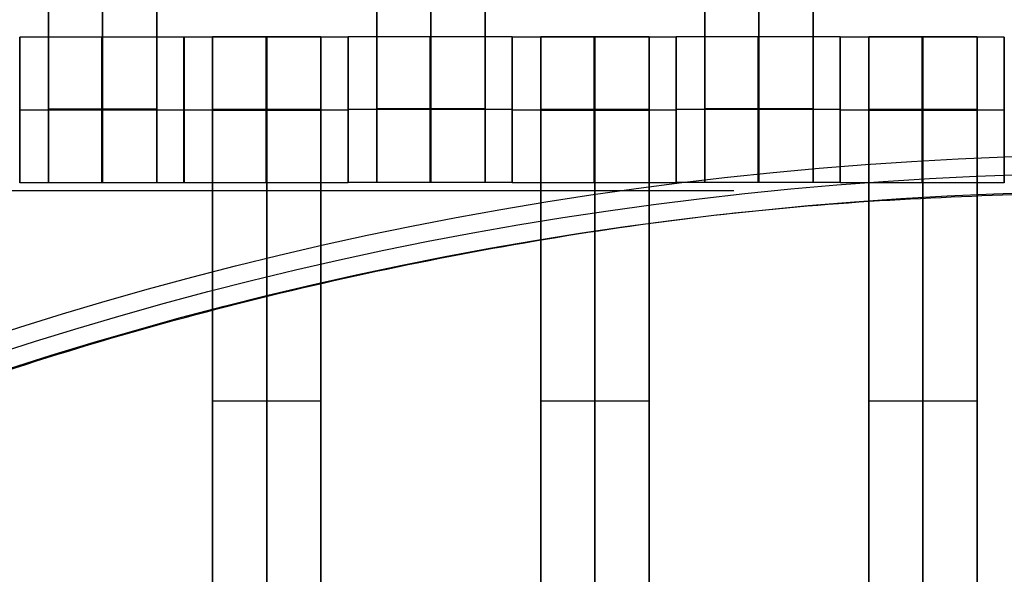
# Model space of a CAD drawing. Units: centimetres. Extents: x 717 to 1257, y 187 to 626.
# Drawn here: x 925 to 939, y 446 to 454 of the extents above; entities that cross this region are included whole.
import ezdxf

# ---------------------------------------------------------------- set-up
doc = ezdxf.new("R2010")
doc.units = ezdxf.units.CM
for name, color, linetype, true_color in [('Gumy', 7, 'Continuous', 0xbf0000), ('Mata', 7, 'Continuous', 0x000000), ('Pudlo', 254, 'Continuous', 0xbebebe), ('WYMIARY', 7, 'Continuous', 0x000000), ('WYMIARY STREFY', 6, 'Continuous', 0xff00ff)]:
    doc.layers.add(name, color=color, linetype=linetype, true_color=true_color)
doc.styles.add('Arial Normalny', font='txt')
doc.dimstyles.new('TRAMPOL', dxfattribs={"dimscale": 1.1, "dimtxt": 7, "dimasz": 10, "dimexe": 5, "dimexo": 5, "dimgap": 1.1, "dimtad": 1, "dimtoh": 1, "dimdec": 0, "dimzin": 1, "dimdsep": 46, "dimtxsty": 'Arial Normalny', "dimcen": 5, "dimazin": 1, "dimtfac": 1, "dimtdec": 4, "dimtix": 1, "dimtofl": 0, "dimtmove": 1, "dimatfit": 3, "dimfxl": 10, "dimtolj": 1, "dimtzin": 1, "dimarcsym": 0})

# ---------------------------------------------------------------- blocks, each defined once
blk = doc.blocks.new('*D5')
at = {"layer": 'Defpoints', "color": 0}
for p in [(940.623, 451.661), (824.205, 401.637), (940.123, 401.637)]:
    blk.add_point(p, dxfattribs=at)
at = {"layer": 'WYMIARY', "color": 0, "lineweight": -2}
for p, q in [((935.123, 451.661), (818.705, 451.661)), ((824.205, 440.661), (824.205, 412.637)), ((934.623, 401.637), (818.705, 401.637))]:
    blk.add_line(p, q, dxfattribs=at)
at = {"layer": 'WYMIARY', "color": 0}
for points in [[(826.038, 440.661), (822.372, 440.661), (824.205, 451.661)], [(822.372, 412.637), (826.038, 412.637), (824.205, 401.637)]]:
    blk.add_solid(points, dxfattribs=at)
at = {"layer": 'WYMIARY', "color": 0, "insert": (819.064, 426.649), "char_height": 7.7, "attachment_point": 5, "rotation": 90, "style": 'Arial Normalny'}
blk.add_mtext('\\A1;50', dxfattribs=at)

msp = doc.modelspace()

# ---------------------------------------------------------------- linework, layer by layer
at = {"layer": 'Gumy'}
for centre, radius, start, end in [((940.654, 401.662, -7.437), 75.014, 90.02371, 179.99916), ((940.654, 401.662, -7.187), 74.764, 90.21538, 179.80756), ((940.654, 401.662, -6.937), 74.514, 90.40834, 179.61468)]:
    msp.add_arc(centre, radius, start, end, dxfattribs=at)
at = {"layer": 'Gumy', "extrusion": (2.98095e-19, 4.61745e-17, -1)}
msp.add_arc((-940.654, 401.662, 6.937), 50.499, 0.5686, 89.3975, dxfattribs=at)
at = {"layer": 'Gumy', "extrusion": (0, 0, -1)}
msp.add_arc((-940.654, 401.662, 7.187), 50.249, 0.2863, 89.6795, dxfattribs=at)
at = {"layer": 'Gumy', "extrusion": (1.13576e-18, -4.10785e-17, -1)}
msp.add_arc((-940.654, 401.662, 7.437), 49.999, 0.0013, 89.9644, dxfattribs=at)
at = {"layer": 'Gumy'}
for points, weights in [([(940.623, 476.676, -11.937), (865.641, 476.645, -11.937), (865.64, 401.663, -11.937)], [0.999828635732, 0.707195538965, 0.999993895363]), ([(940.623, 476.676, -9.437), (865.641, 476.645, -9.437), (865.64, 401.663, -9.437)], [0.999828635732, 0.707195538965, 0.999993895363]), ([(890.655, 401.663, -11.937), (890.656, 451.63, -11.937), (940.623, 451.661, -11.937)], [0.999990841214, 0.707239938503, 0.999742949151]), ([(890.655, 401.663, -9.437), (890.656, 451.63, -9.437), (940.623, 451.661, -9.437)], [0.999990841214, 0.707239938503, 0.999742949151])]:
    msp.add_rational_spline(points, weights, degree=2, dxfattribs=at)
at = {"layer": 'Mata'}
for p, q in [((925.723, 461.773, -17.223), (925.723, 451.773, -17.223)), ((927.209, 461.773, -17.223), (927.209, 451.773, -17.223)), ((930.225, 461.778, -17.223), (930.225, 451.778, -17.223)), ((931.711, 461.778, -17.223), (931.711, 451.778, -17.223)), ((934.725, 461.778, -17.223), (934.725, 451.778, -17.223)), ((936.211, 461.778, -17.223), (936.211, 451.778, -17.223)), ((925.332, 453.772, -17.22), (925.332, 451.773, -17.22)), ((927.581, 453.772, -17.221), (927.581, 451.773, -17.221)), ((927.584, 453.771, -17.22), (927.584, 451.771, -17.22)), ((927.975, 453.778, -17.223), (927.975, 443.778, -17.223)), ((929.461, 453.778, -17.223), (929.461, 443.778, -17.223)), ((929.833, 453.771, -17.221), (929.833, 451.771, -17.221)), ((929.834, 453.777, -17.22), (929.834, 451.778, -17.22)), ((932.083, 453.777, -17.221), (932.083, 451.778, -17.221)), ((932.084, 453.771, -17.22), (932.084, 451.771, -17.22)), ((932.475, 453.778, -17.223), (932.475, 443.778, -17.223)), ((933.961, 453.778, -17.223), (933.961, 443.778, -17.223)), ((934.333, 453.771, -17.221), (934.333, 451.771, -17.221)), ((934.334, 453.777, -17.22), (934.334, 451.778, -17.22)), ((936.583, 453.777, -17.221), (936.583, 451.778, -17.221)), ((936.584, 453.771, -17.22), (936.584, 451.771, -17.22)), ((936.975, 453.778, -17.223), (936.975, 443.778, -17.223)), ((938.461, 453.778, -17.223), (938.461, 443.778, -17.223)), ((938.833, 453.771, -17.221), (938.833, 451.771, -17.221)), ((925.331, 452.772, -18.22), (925.332, 452.772, -16.22)), ((927.58, 452.772, -18.221), (927.581, 452.772, -16.221)), ((927.583, 452.771, -18.22), (927.584, 452.771, -16.22)), ((929.832, 452.771, -18.221), (929.833, 452.771, -16.221)), ((929.833, 452.777, -18.22), (929.834, 452.777, -16.22)), ((932.082, 452.777, -18.221), (932.083, 452.777, -16.221)), ((932.083, 452.771, -18.22), (932.084, 452.771, -16.22)), ((934.332, 452.771, -18.221), (934.333, 452.771, -16.221)), ((934.333, 452.777, -18.22), (934.334, 452.777, -16.22)), ((936.582, 452.777, -18.221), (936.583, 452.777, -16.221)), ((936.583, 452.771, -18.22), (936.584, 452.771, -16.22)), ((938.832, 452.771, -18.221), (938.833, 452.771, -16.221)), ((927.975, 448.778, -18.223), (927.975, 448.778, -16.223)), ((929.461, 448.778, -18.223), (929.461, 448.778, -16.223)), ((932.475, 448.778, -18.223), (932.475, 448.778, -16.223)), ((933.961, 448.778, -18.223), (933.961, 448.778, -16.223)), ((936.975, 448.778, -18.223), (936.975, 448.778, -16.223)), ((938.461, 448.778, -18.223), (938.461, 448.778, -16.223))]:
    msp.add_line(p, q, dxfattribs=at)
for points in [[(925.723, 460.762, -18.223), (925.723, 456.773, -18.223), (925.723, 452.783, -18.223)], [(925.723, 452.783, -16.223), (925.723, 456.773, -16.223), (925.723, 460.762, -16.223)], [(926.466, 460.762, -18.223), (926.466, 456.773, -18.223), (926.466, 452.783, -18.223)], [(926.466, 452.783, -16.223), (926.466, 456.773, -16.223), (926.466, 460.762, -16.223)], [(927.209, 460.762, -18.223), (927.209, 456.773, -18.223), (927.209, 452.783, -18.223)], [(927.209, 452.783, -16.223), (927.209, 456.773, -16.223), (927.209, 460.762, -16.223)], [(930.225, 460.767, -18.223), (930.225, 456.778, -18.223), (930.225, 452.788, -18.223)], [(930.225, 452.788, -16.223), (930.225, 456.778, -16.223), (930.225, 460.767, -16.223)], [(930.968, 460.767, -18.223), (930.968, 456.778, -18.223), (930.968, 452.788, -18.223)], [(930.968, 452.788, -16.223), (930.968, 456.778, -16.223), (930.968, 460.767, -16.223)], [(931.711, 460.767, -18.223), (931.711, 456.778, -18.223), (931.711, 452.788, -18.223)], [(931.711, 452.788, -16.223), (931.711, 456.778, -16.223), (931.711, 460.767, -16.223)], [(934.725, 460.767, -18.223), (934.725, 456.778, -18.223), (934.725, 452.788, -18.223)], [(934.725, 452.788, -16.223), (934.725, 456.778, -16.223), (934.725, 460.767, -16.223)], [(935.468, 460.767, -18.223), (935.468, 456.778, -18.223), (935.468, 452.788, -18.223)], [(935.468, 452.788, -16.223), (935.468, 456.778, -16.223), (935.468, 460.767, -16.223)], [(936.211, 460.767, -18.223), (936.211, 456.778, -18.223), (936.211, 452.788, -18.223)], [(936.211, 452.788, -16.223), (936.211, 456.778, -16.223), (936.211, 460.767, -16.223)], [(927.581, 453.772, -17.221), (926.456, 453.772, -17.221), (925.332, 453.772, -17.22)], [(929.833, 453.771, -17.221), (928.708, 453.771, -17.221), (927.584, 453.771, -17.22)], [(929.461, 453.778, -17.223), (928.718, 453.778, -17.223), (927.975, 453.778, -17.223)], [(932.083, 453.777, -17.221), (930.958, 453.777, -17.221), (929.834, 453.777, -17.22)], [(934.333, 453.771, -17.221), (933.208, 453.771, -17.221), (932.084, 453.771, -17.22)], [(933.961, 453.778, -17.223), (933.218, 453.778, -17.223), (932.475, 453.778, -17.223)], [(936.583, 453.777, -17.221), (935.458, 453.777, -17.221), (934.334, 453.777, -17.22)], [(938.833, 453.771, -17.221), (937.708, 453.771, -17.221), (936.584, 453.771, -17.22)], [(938.461, 453.778, -17.223), (937.718, 453.778, -17.223), (936.975, 453.778, -17.223)], [(927.58, 452.772, -18.221), (926.456, 452.772, -18.221), (925.331, 452.772, -18.22)], [(927.581, 452.772, -16.221), (926.457, 452.772, -16.221), (925.332, 452.772, -16.22)], [(927.209, 452.783, -18.223), (926.466, 452.783, -18.223), (925.723, 452.783, -18.223)], [(927.209, 452.783, -16.223), (926.466, 452.783, -16.223), (925.723, 452.783, -16.223)], [(927.209, 452.772, -18.223), (926.466, 452.772, -18.223), (925.723, 452.772, -18.223)], [(927.209, 452.772, -16.223), (926.466, 452.772, -16.223), (925.723, 452.772, -16.223)], [(929.832, 452.771, -18.221), (928.708, 452.771, -18.221), (927.583, 452.771, -18.22)], [(929.833, 452.771, -16.221), (928.709, 452.771, -16.221), (927.584, 452.771, -16.22)], [(929.461, 452.778, -18.223), (928.718, 452.778, -18.223), (927.975, 452.778, -18.223)], [(929.461, 452.778, -16.223), (928.718, 452.778, -16.223), (927.975, 452.778, -16.223)], [(929.461, 452.772, -18.223), (928.718, 452.772, -18.223), (927.975, 452.772, -18.223)], [(929.461, 452.767, -18.223), (928.718, 452.767, -18.223), (927.975, 452.767, -18.223)], [(927.975, 452.767, -18.223), (927.975, 448.778, -18.223), (927.975, 444.788, -18.223)], [(929.461, 452.767, -16.223), (928.718, 452.767, -16.223), (927.975, 452.767, -16.223)], [(927.975, 444.788, -16.223), (927.975, 448.778, -16.223), (927.975, 452.767, -16.223)], [(928.718, 452.767, -18.223), (928.718, 448.778, -18.223), (928.718, 444.788, -18.223)], [(928.718, 444.788, -16.223), (928.718, 448.778, -16.223), (928.718, 452.767, -16.223)], [(929.461, 452.767, -18.223), (929.461, 448.778, -18.223), (929.461, 444.788, -18.223)], [(929.461, 444.788, -16.223), (929.461, 448.778, -16.223), (929.461, 452.767, -16.223)], [(932.082, 452.777, -18.221), (930.958, 452.777, -18.221), (929.833, 452.777, -18.22)], [(932.083, 452.777, -16.221), (930.959, 452.777, -16.221), (929.834, 452.777, -16.22)], [(931.711, 452.788, -18.223), (930.968, 452.788, -18.223), (930.225, 452.788, -18.223)], [(931.711, 452.788, -16.223), (930.968, 452.788, -16.223), (930.225, 452.788, -16.223)], [(931.711, 452.777, -18.223), (930.968, 452.777, -18.223), (930.225, 452.777, -18.223)], [(931.711, 452.777, -16.223), (930.968, 452.777, -16.223), (930.225, 452.777, -16.223)], [(934.332, 452.771, -18.221), (933.208, 452.771, -18.221), (932.083, 452.771, -18.22)], [(934.333, 452.771, -16.221), (933.209, 452.771, -16.221), (932.084, 452.771, -16.22)], [(933.961, 452.778, -18.223), (933.218, 452.778, -18.223), (932.475, 452.778, -18.223)], [(933.961, 452.778, -16.223), (933.218, 452.778, -16.223), (932.475, 452.778, -16.223)], [(933.961, 452.772, -18.223), (933.218, 452.772, -18.223), (932.475, 452.772, -18.223)], [(933.961, 452.767, -18.223), (933.218, 452.767, -18.223), (932.475, 452.767, -18.223)], [(932.475, 452.767, -18.223), (932.475, 448.778, -18.223), (932.475, 444.788, -18.223)], [(933.961, 452.767, -16.223), (933.218, 452.767, -16.223), (932.475, 452.767, -16.223)], [(932.475, 444.788, -16.223), (932.475, 448.778, -16.223), (932.475, 452.767, -16.223)], [(933.218, 452.767, -18.223), (933.218, 448.778, -18.223), (933.218, 444.788, -18.223)], [(933.218, 444.788, -16.223), (933.218, 448.778, -16.223), (933.218, 452.767, -16.223)], [(933.961, 452.767, -18.223), (933.961, 448.778, -18.223), (933.961, 444.788, -18.223)], [(933.961, 444.788, -16.223), (933.961, 448.778, -16.223), (933.961, 452.767, -16.223)], [(936.582, 452.777, -18.221), (935.458, 452.777, -18.221), (934.333, 452.777, -18.22)], [(936.583, 452.777, -16.221), (935.459, 452.777, -16.221), (934.334, 452.777, -16.22)], [(936.211, 452.788, -18.223), (935.468, 452.788, -18.223), (934.725, 452.788, -18.223)], [(936.211, 452.788, -16.223), (935.468, 452.788, -16.223), (934.725, 452.788, -16.223)], [(936.211, 452.777, -18.223), (935.468, 452.777, -18.223), (934.725, 452.777, -18.223)], [(936.211, 452.777, -16.223), (935.468, 452.777, -16.223), (934.725, 452.777, -16.223)], [(938.832, 452.771, -18.221), (937.708, 452.771, -18.221), (936.583, 452.771, -18.22)], [(938.833, 452.771, -16.221), (937.709, 452.771, -16.221), (936.584, 452.771, -16.22)], [(938.461, 452.778, -18.223), (937.718, 452.778, -18.223), (936.975, 452.778, -18.223)], [(938.461, 452.778, -16.223), (937.718, 452.778, -16.223), (936.975, 452.778, -16.223)], [(938.461, 452.772, -18.223), (937.718, 452.772, -18.223), (936.975, 452.772, -18.223)], [(938.461, 452.767, -18.223), (937.718, 452.767, -18.223), (936.975, 452.767, -18.223)], [(936.975, 452.767, -18.223), (936.975, 448.778, -18.223), (936.975, 444.788, -18.223)], [(938.461, 452.767, -16.223), (937.718, 452.767, -16.223), (936.975, 452.767, -16.223)], [(936.975, 444.788, -16.223), (936.975, 448.778, -16.223), (936.975, 452.767, -16.223)], [(937.718, 452.767, -18.223), (937.718, 448.778, -18.223), (937.718, 444.788, -18.223)], [(937.718, 444.788, -16.223), (937.718, 448.778, -16.223), (937.718, 452.767, -16.223)], [(938.461, 452.767, -18.223), (938.461, 448.778, -18.223), (938.461, 444.788, -18.223)], [(938.461, 444.788, -16.223), (938.461, 448.778, -16.223), (938.461, 452.767, -16.223)], [(927.581, 451.773, -17.221), (926.456, 451.773, -17.221), (925.332, 451.773, -17.22)], [(927.209, 451.773, -17.223), (926.466, 451.773, -17.223), (925.723, 451.773, -17.223)], [(929.833, 451.771, -17.221), (928.708, 451.771, -17.221), (927.584, 451.771, -17.22)], [(932.083, 451.778, -17.221), (930.958, 451.778, -17.221), (929.834, 451.778, -17.22)], [(931.711, 451.778, -17.223), (930.968, 451.778, -17.223), (930.225, 451.778, -17.223)], [(934.333, 451.771, -17.221), (933.208, 451.771, -17.221), (932.084, 451.771, -17.22)], [(936.583, 451.778, -17.221), (935.458, 451.778, -17.221), (934.334, 451.778, -17.22)], [(936.211, 451.778, -17.223), (935.468, 451.778, -17.223), (934.725, 451.778, -17.223)], [(938.833, 451.771, -17.221), (937.708, 451.771, -17.221), (936.584, 451.771, -17.22)], [(929.461, 448.778, -18.223), (928.718, 448.778, -18.223), (927.975, 448.778, -18.223)], [(929.461, 448.778, -16.223), (928.718, 448.778, -16.223), (927.975, 448.778, -16.223)], [(933.961, 448.778, -18.223), (933.218, 448.778, -18.223), (932.475, 448.778, -18.223)], [(933.961, 448.778, -16.223), (933.218, 448.778, -16.223), (932.475, 448.778, -16.223)], [(938.461, 448.778, -18.223), (937.718, 448.778, -18.223), (936.975, 448.778, -18.223)], [(938.461, 448.778, -16.223), (937.718, 448.778, -16.223), (936.975, 448.778, -16.223)]]:
    msp.add_open_spline(points, degree=2, dxfattribs=at)
for points, weights, knots in [([(925.331, 452.772, -18.22), (925.331, 451.773, -18.22), (925.332, 451.773, -17.22), (925.332, 451.773, -16.22), (925.332, 452.772, -16.22), (925.332, 453.772, -16.22), (925.332, 453.772, -17.22), (925.331, 453.772, -18.22), (925.331, 452.772, -18.22)], [1, 0.707106781187, 1, 0.707106781187, 1, 0.707106781187, 1, 0.707106781187, 1], [-62.831863, -62.831863, -62.831863, -47.123897, -47.123897, -31.415931, -31.415931, -15.707966, -15.707966, 0, 0, 0]), ([(926.456, 452.772, -18.221), (926.456, 451.773, -18.221), (926.456, 451.773, -17.221), (926.457, 451.773, -16.221), (926.457, 452.772, -16.221), (926.457, 453.772, -16.221), (926.456, 453.772, -17.221), (926.456, 453.772, -18.221), (926.456, 452.772, -18.221)], [1, 0.707106781187, 1, 0.707106781187, 1, 0.707106781187, 1, 0.707106781187, 1], [-62.831863, -62.831863, -62.831863, -47.123897, -47.123897, -31.415931, -31.415931, -15.707966, -15.707966, 0, 0, 0]), ([(927.58, 452.772, -18.221), (927.58, 451.773, -18.221), (927.581, 451.773, -17.221), (927.581, 451.773, -16.221), (927.581, 452.772, -16.221), (927.581, 453.772, -16.221), (927.581, 453.772, -17.221), (927.58, 453.772, -18.221), (927.58, 452.772, -18.221)], [1, 0.707106781187, 1, 0.707106781187, 1, 0.707106781187, 1, 0.707106781187, 1], [-62.831863, -62.831863, -62.831863, -47.123897, -47.123897, -31.415931, -31.415931, -15.707966, -15.707966, 0, 0, 0]), ([(927.583, 452.771, -18.22), (927.583, 451.771, -18.22), (927.584, 451.771, -17.22), (927.584, 451.771, -16.22), (927.584, 452.771, -16.22), (927.584, 453.771, -16.22), (927.584, 453.771, -17.22), (927.583, 453.771, -18.22), (927.583, 452.771, -18.22)], [1, 0.707106781187, 1, 0.707106781187, 1, 0.707106781187, 1, 0.707106781187, 1], [-62.831863, -62.831863, -62.831863, -47.123897, -47.123897, -31.415931, -31.415931, -15.707966, -15.707966, 0, 0, 0]), ([(927.975, 452.767, -16.223), (927.975, 452.772, -16.223), (927.975, 452.778, -16.223), (927.975, 453.778, -16.223), (927.975, 453.778, -17.223), (927.975, 453.778, -18.223), (927.975, 452.778, -18.223)], [0.99545943481, 0.997711841715, 1, 0.707106781187, 1, 0.707106781187, 1], [-31.53865, -31.53865, -31.53865, -31.415935, -31.415935, -15.707968, -15.707968, 0, 0, 0]), ([(928.708, 452.771, -18.221), (928.708, 451.771, -18.221), (928.708, 451.771, -17.221), (928.709, 451.771, -16.221), (928.709, 452.771, -16.221), (928.709, 453.771, -16.221), (928.708, 453.771, -17.221), (928.708, 453.771, -18.221), (928.708, 452.771, -18.221)], [1, 0.707106781187, 1, 0.707106781187, 1, 0.707106781187, 1, 0.707106781187, 1], [-62.831863, -62.831863, -62.831863, -47.123897, -47.123897, -31.415931, -31.415931, -15.707966, -15.707966, 0, 0, 0]), ([(928.718, 452.767, -16.223), (928.718, 452.772, -16.223), (928.718, 452.778, -16.223), (928.718, 453.778, -16.223), (928.718, 453.778, -17.223), (928.718, 453.778, -18.223), (928.718, 452.778, -18.223)], [0.99545943481, 0.997711841715, 1, 0.707106781187, 1, 0.707106781187, 1], [-31.53865, -31.53865, -31.53865, -31.415935, -31.415935, -15.707968, -15.707968, 0, 0, 0]), ([(929.461, 452.767, -16.223), (929.461, 452.772, -16.223), (929.461, 452.778, -16.223), (929.461, 453.778, -16.223), (929.461, 453.778, -17.223), (929.461, 453.778, -18.223), (929.461, 452.778, -18.223)], [0.99545943481, 0.997711841715, 1, 0.707106781187, 1, 0.707106781187, 1], [-31.53865, -31.53865, -31.53865, -31.415935, -31.415935, -15.707968, -15.707968, 0, 0, 0]), ([(929.832, 452.771, -18.221), (929.832, 451.771, -18.221), (929.833, 451.771, -17.221), (929.833, 451.771, -16.221), (929.833, 452.771, -16.221), (929.833, 453.771, -16.221), (929.833, 453.771, -17.221), (929.832, 453.771, -18.221), (929.832, 452.771, -18.221)], [1, 0.707106781187, 1, 0.707106781187, 1, 0.707106781187, 1, 0.707106781187, 1], [-62.831863, -62.831863, -62.831863, -47.123897, -47.123897, -31.415931, -31.415931, -15.707966, -15.707966, 0, 0, 0]), ([(929.833, 452.777, -18.22), (929.833, 451.778, -18.22), (929.834, 451.778, -17.22), (929.834, 451.778, -16.22), (929.834, 452.777, -16.22), (929.834, 453.777, -16.22), (929.834, 453.777, -17.22), (929.833, 453.777, -18.22), (929.833, 452.777, -18.22)], [1, 0.707106781187, 1, 0.707106781187, 1, 0.707106781187, 1, 0.707106781187, 1], [-62.831863, -62.831863, -62.831863, -47.123897, -47.123897, -31.415931, -31.415931, -15.707966, -15.707966, 0, 0, 0]), ([(930.958, 452.777, -18.221), (930.958, 451.778, -18.221), (930.958, 451.778, -17.221), (930.959, 451.778, -16.221), (930.959, 452.777, -16.221), (930.959, 453.777, -16.221), (930.958, 453.777, -17.221), (930.958, 453.777, -18.221), (930.958, 452.777, -18.221)], [1, 0.707106781187, 1, 0.707106781187, 1, 0.707106781187, 1, 0.707106781187, 1], [-62.831863, -62.831863, -62.831863, -47.123897, -47.123897, -31.415931, -31.415931, -15.707966, -15.707966, 0, 0, 0]), ([(932.082, 452.777, -18.221), (932.082, 451.778, -18.221), (932.083, 451.778, -17.221), (932.083, 451.778, -16.221), (932.083, 452.777, -16.221), (932.083, 453.777, -16.221), (932.083, 453.777, -17.221), (932.082, 453.777, -18.221), (932.082, 452.777, -18.221)], [1, 0.707106781187, 1, 0.707106781187, 1, 0.707106781187, 1, 0.707106781187, 1], [-62.831863, -62.831863, -62.831863, -47.123897, -47.123897, -31.415931, -31.415931, -15.707966, -15.707966, 0, 0, 0]), ([(932.083, 452.771, -18.22), (932.083, 451.771, -18.22), (932.084, 451.771, -17.22), (932.084, 451.771, -16.22), (932.084, 452.771, -16.22), (932.084, 453.771, -16.22), (932.084, 453.771, -17.22), (932.083, 453.771, -18.22), (932.083, 452.771, -18.22)], [1, 0.707106781187, 1, 0.707106781187, 1, 0.707106781187, 1, 0.707106781187, 1], [-62.831863, -62.831863, -62.831863, -47.123897, -47.123897, -31.415931, -31.415931, -15.707966, -15.707966, 0, 0, 0]), ([(932.475, 452.767, -16.223), (932.475, 452.772, -16.223), (932.475, 452.778, -16.223), (932.475, 453.778, -16.223), (932.475, 453.778, -17.223), (932.475, 453.778, -18.223), (932.475, 452.778, -18.223)], [0.99545943481, 0.997711841715, 1, 0.707106781187, 1, 0.707106781187, 1], [-31.53865, -31.53865, -31.53865, -31.415935, -31.415935, -15.707968, -15.707968, 0, 0, 0]), ([(933.208, 452.771, -18.221), (933.208, 451.771, -18.221), (933.208, 451.771, -17.221), (933.209, 451.771, -16.221), (933.209, 452.771, -16.221), (933.209, 453.771, -16.221), (933.208, 453.771, -17.221), (933.208, 453.771, -18.221), (933.208, 452.771, -18.221)], [1, 0.707106781187, 1, 0.707106781187, 1, 0.707106781187, 1, 0.707106781187, 1], [-62.831863, -62.831863, -62.831863, -47.123897, -47.123897, -31.415931, -31.415931, -15.707966, -15.707966, 0, 0, 0]), ([(933.218, 452.767, -16.223), (933.218, 452.772, -16.223), (933.218, 452.778, -16.223), (933.218, 453.778, -16.223), (933.218, 453.778, -17.223), (933.218, 453.778, -18.223), (933.218, 452.778, -18.223)], [0.99545943481, 0.997711841715, 1, 0.707106781187, 1, 0.707106781187, 1], [-31.53865, -31.53865, -31.53865, -31.415935, -31.415935, -15.707968, -15.707968, 0, 0, 0]), ([(933.961, 452.767, -16.223), (933.961, 452.772, -16.223), (933.961, 452.778, -16.223), (933.961, 453.778, -16.223), (933.961, 453.778, -17.223), (933.961, 453.778, -18.223), (933.961, 452.778, -18.223)], [0.99545943481, 0.997711841715, 1, 0.707106781187, 1, 0.707106781187, 1], [-31.53865, -31.53865, -31.53865, -31.415935, -31.415935, -15.707968, -15.707968, 0, 0, 0]), ([(934.332, 452.771, -18.221), (934.332, 451.771, -18.221), (934.333, 451.771, -17.221), (934.333, 451.771, -16.221), (934.333, 452.771, -16.221), (934.333, 453.771, -16.221), (934.333, 453.771, -17.221), (934.332, 453.771, -18.221), (934.332, 452.771, -18.221)], [1, 0.707106781187, 1, 0.707106781187, 1, 0.707106781187, 1, 0.707106781187, 1], [-62.831863, -62.831863, -62.831863, -47.123897, -47.123897, -31.415931, -31.415931, -15.707966, -15.707966, 0, 0, 0]), ([(934.333, 452.777, -18.22), (934.333, 451.778, -18.22), (934.334, 451.778, -17.22), (934.334, 451.778, -16.22), (934.334, 452.777, -16.22), (934.334, 453.777, -16.22), (934.334, 453.777, -17.22), (934.333, 453.777, -18.22), (934.333, 452.777, -18.22)], [1, 0.707106781187, 1, 0.707106781187, 1, 0.707106781187, 1, 0.707106781187, 1], [-62.831863, -62.831863, -62.831863, -47.123897, -47.123897, -31.415931, -31.415931, -15.707966, -15.707966, 0, 0, 0]), ([(935.458, 452.777, -18.221), (935.458, 451.778, -18.221), (935.458, 451.778, -17.221), (935.459, 451.778, -16.221), (935.459, 452.777, -16.221), (935.459, 453.777, -16.221), (935.458, 453.777, -17.221), (935.458, 453.777, -18.221), (935.458, 452.777, -18.221)], [1, 0.707106781187, 1, 0.707106781187, 1, 0.707106781187, 1, 0.707106781187, 1], [-62.831863, -62.831863, -62.831863, -47.123897, -47.123897, -31.415931, -31.415931, -15.707966, -15.707966, 0, 0, 0]), ([(936.582, 452.777, -18.221), (936.582, 451.778, -18.221), (936.583, 451.778, -17.221), (936.583, 451.778, -16.221), (936.583, 452.777, -16.221), (936.583, 453.777, -16.221), (936.583, 453.777, -17.221), (936.582, 453.777, -18.221), (936.582, 452.777, -18.221)], [1, 0.707106781187, 1, 0.707106781187, 1, 0.707106781187, 1, 0.707106781187, 1], [-62.831863, -62.831863, -62.831863, -47.123897, -47.123897, -31.415931, -31.415931, -15.707966, -15.707966, 0, 0, 0]), ([(936.583, 452.771, -18.22), (936.583, 451.771, -18.22), (936.584, 451.771, -17.22), (936.584, 451.771, -16.22), (936.584, 452.771, -16.22), (936.584, 453.771, -16.22), (936.584, 453.771, -17.22), (936.583, 453.771, -18.22), (936.583, 452.771, -18.22)], [1, 0.707106781187, 1, 0.707106781187, 1, 0.707106781187, 1, 0.707106781187, 1], [-62.831863, -62.831863, -62.831863, -47.123897, -47.123897, -31.415931, -31.415931, -15.707966, -15.707966, 0, 0, 0]), ([(936.975, 452.767, -16.223), (936.975, 452.772, -16.223), (936.975, 452.778, -16.223), (936.975, 453.778, -16.223), (936.975, 453.778, -17.223), (936.975, 453.778, -18.223), (936.975, 452.778, -18.223)], [0.99545943481, 0.997711841715, 1, 0.707106781187, 1, 0.707106781187, 1], [-31.53865, -31.53865, -31.53865, -31.415935, -31.415935, -15.707968, -15.707968, 0, 0, 0]), ([(937.708, 452.771, -18.221), (937.708, 451.771, -18.221), (937.708, 451.771, -17.221), (937.709, 451.771, -16.221), (937.709, 452.771, -16.221), (937.709, 453.771, -16.221), (937.708, 453.771, -17.221), (937.708, 453.771, -18.221), (937.708, 452.771, -18.221)], [1, 0.707106781187, 1, 0.707106781187, 1, 0.707106781187, 1, 0.707106781187, 1], [-62.831863, -62.831863, -62.831863, -47.123897, -47.123897, -31.415931, -31.415931, -15.707966, -15.707966, 0, 0, 0]), ([(937.718, 452.767, -16.223), (937.718, 452.772, -16.223), (937.718, 452.778, -16.223), (937.718, 453.778, -16.223), (937.718, 453.778, -17.223), (937.718, 453.778, -18.223), (937.718, 452.778, -18.223)], [0.99545943481, 0.997711841715, 1, 0.707106781187, 1, 0.707106781187, 1], [-31.53865, -31.53865, -31.53865, -31.415935, -31.415935, -15.707968, -15.707968, 0, 0, 0]), ([(938.461, 452.767, -16.223), (938.461, 452.772, -16.223), (938.461, 452.778, -16.223), (938.461, 453.778, -16.223), (938.461, 453.778, -17.223), (938.461, 453.778, -18.223), (938.461, 452.778, -18.223)], [0.99545943481, 0.997711841715, 1, 0.707106781187, 1, 0.707106781187, 1], [-31.53865, -31.53865, -31.53865, -31.415935, -31.415935, -15.707968, -15.707968, 0, 0, 0]), ([(938.832, 452.771, -18.221), (938.832, 451.771, -18.221), (938.833, 451.771, -17.221), (938.833, 451.771, -16.221), (938.833, 452.771, -16.221), (938.833, 453.771, -16.221), (938.833, 453.771, -17.221), (938.832, 453.771, -18.221), (938.832, 452.771, -18.221)], [1, 0.707106781187, 1, 0.707106781187, 1, 0.707106781187, 1, 0.707106781187, 1], [-62.831863, -62.831863, -62.831863, -47.123897, -47.123897, -31.415931, -31.415931, -15.707966, -15.707966, 0, 0, 0]), ([(925.723, 452.783, -18.223), (925.723, 452.778, -18.223), (925.723, 452.772, -18.223), (925.723, 451.773, -18.223), (925.723, 451.773, -17.223), (925.723, 451.773, -16.223), (925.723, 452.772, -16.223), (925.723, 452.778, -16.223), (925.723, 452.783, -16.223)], [0.99545943481, 0.997711841715, 1, 0.707106781187, 1, 0.707106781187, 1, 0.997711841715, 0.99545943481], [-143.013703, -143.013703, -143.013703, -142.890984, -142.890984, -127.183017, -127.183017, -111.475049, -111.475049, -111.352334, -111.352334, -111.352334]), ([(926.466, 452.783, -18.223), (926.466, 452.778, -18.223), (926.466, 452.772, -18.223), (926.466, 451.773, -18.223), (926.466, 451.773, -17.223), (926.466, 451.773, -16.223), (926.466, 452.772, -16.223), (926.466, 452.778, -16.223), (926.466, 452.783, -16.223)], [0.99545943481, 0.997711841715, 1, 0.707106781187, 1, 0.707106781187, 1, 0.997711841715, 0.99545943481], [-143.013703, -143.013703, -143.013703, -142.890984, -142.890984, -127.183017, -127.183017, -111.475049, -111.475049, -111.352334, -111.352334, -111.352334]), ([(927.209, 452.783, -18.223), (927.209, 452.778, -18.223), (927.209, 452.772, -18.223), (927.209, 451.773, -18.223), (927.209, 451.773, -17.223), (927.209, 451.773, -16.223), (927.209, 452.772, -16.223), (927.209, 452.778, -16.223), (927.209, 452.783, -16.223)], [0.99545943481, 0.997711841715, 1, 0.707106781187, 1, 0.707106781187, 1, 0.997711841715, 0.99545943481], [-143.013703, -143.013703, -143.013703, -142.890984, -142.890984, -127.183017, -127.183017, -111.475049, -111.475049, -111.352334, -111.352334, -111.352334]), ([(930.225, 452.788, -18.223), (930.225, 452.783, -18.223), (930.225, 452.777, -18.223), (930.225, 451.778, -18.223), (930.225, 451.778, -17.223), (930.225, 451.778, -16.223), (930.225, 452.777, -16.223), (930.225, 452.783, -16.223), (930.225, 452.788, -16.223)], [0.99545943481, 0.997711841715, 1, 0.707106781187, 1, 0.707106781187, 1, 0.997711841715, 0.99545943481], [-143.013703, -143.013703, -143.013703, -142.890984, -142.890984, -127.183017, -127.183017, -111.475049, -111.475049, -111.352334, -111.352334, -111.352334]), ([(930.968, 452.788, -18.223), (930.968, 452.783, -18.223), (930.968, 452.777, -18.223), (930.968, 451.778, -18.223), (930.968, 451.778, -17.223), (930.968, 451.778, -16.223), (930.968, 452.777, -16.223), (930.968, 452.783, -16.223), (930.968, 452.788, -16.223)], [0.99545943481, 0.997711841715, 1, 0.707106781187, 1, 0.707106781187, 1, 0.997711841715, 0.99545943481], [-143.013703, -143.013703, -143.013703, -142.890984, -142.890984, -127.183017, -127.183017, -111.475049, -111.475049, -111.352334, -111.352334, -111.352334]), ([(931.711, 452.788, -18.223), (931.711, 452.783, -18.223), (931.711, 452.777, -18.223), (931.711, 451.778, -18.223), (931.711, 451.778, -17.223), (931.711, 451.778, -16.223), (931.711, 452.777, -16.223), (931.711, 452.783, -16.223), (931.711, 452.788, -16.223)], [0.99545943481, 0.997711841715, 1, 0.707106781187, 1, 0.707106781187, 1, 0.997711841715, 0.99545943481], [-143.013703, -143.013703, -143.013703, -142.890984, -142.890984, -127.183017, -127.183017, -111.475049, -111.475049, -111.352334, -111.352334, -111.352334]), ([(934.725, 452.788, -18.223), (934.725, 452.783, -18.223), (934.725, 452.777, -18.223), (934.725, 451.778, -18.223), (934.725, 451.778, -17.223), (934.725, 451.778, -16.223), (934.725, 452.777, -16.223), (934.725, 452.783, -16.223), (934.725, 452.788, -16.223)], [0.99545943481, 0.997711841715, 1, 0.707106781187, 1, 0.707106781187, 1, 0.997711841715, 0.99545943481], [-143.013703, -143.013703, -143.013703, -142.890984, -142.890984, -127.183017, -127.183017, -111.475049, -111.475049, -111.352334, -111.352334, -111.352334]), ([(935.468, 452.788, -18.223), (935.468, 452.783, -18.223), (935.468, 452.777, -18.223), (935.468, 451.778, -18.223), (935.468, 451.778, -17.223), (935.468, 451.778, -16.223), (935.468, 452.777, -16.223), (935.468, 452.783, -16.223), (935.468, 452.788, -16.223)], [0.99545943481, 0.997711841715, 1, 0.707106781187, 1, 0.707106781187, 1, 0.997711841715, 0.99545943481], [-143.013703, -143.013703, -143.013703, -142.890984, -142.890984, -127.183017, -127.183017, -111.475049, -111.475049, -111.352334, -111.352334, -111.352334]), ([(936.211, 452.788, -18.223), (936.211, 452.783, -18.223), (936.211, 452.777, -18.223), (936.211, 451.778, -18.223), (936.211, 451.778, -17.223), (936.211, 451.778, -16.223), (936.211, 452.777, -16.223), (936.211, 452.783, -16.223), (936.211, 452.788, -16.223)], [0.99545943481, 0.997711841715, 1, 0.707106781187, 1, 0.707106781187, 1, 0.997711841715, 0.99545943481], [-143.013703, -143.013703, -143.013703, -142.890984, -142.890984, -127.183017, -127.183017, -111.475049, -111.475049, -111.352334, -111.352334, -111.352334])]:
    msp.add_rational_spline(points, weights, degree=2, knots=knots, dxfattribs=at)
for points in [[(927.975, 452.778, -18.223), (927.975, 452.772, -18.223), (927.975, 452.767, -18.223)], [(928.718, 452.778, -18.223), (928.718, 452.772, -18.223), (928.718, 452.767, -18.223)], [(929.461, 452.778, -18.223), (929.461, 452.772, -18.223), (929.461, 452.767, -18.223)], [(932.475, 452.778, -18.223), (932.475, 452.772, -18.223), (932.475, 452.767, -18.223)], [(933.218, 452.778, -18.223), (933.218, 452.772, -18.223), (933.218, 452.767, -18.223)], [(933.961, 452.778, -18.223), (933.961, 452.772, -18.223), (933.961, 452.767, -18.223)], [(936.975, 452.778, -18.223), (936.975, 452.772, -18.223), (936.975, 452.767, -18.223)], [(937.718, 452.778, -18.223), (937.718, 452.772, -18.223), (937.718, 452.767, -18.223)], [(938.461, 452.778, -18.223), (938.461, 452.772, -18.223), (938.461, 452.767, -18.223)]]:
    msp.add_rational_spline(points, [1, 0.997711841715, 0.99545943481], degree=2, dxfattribs=at)
at = {"layer": 'Pudlo'}
for points in [[(866.105, 401.576, -11.852), (866.087, 446.86, -11.852), (906.265, 467.75, -11.852), (972.41, 502.143, -11.852), (1006.802, 435.997, -11.852), (1015.216, 419.815, -11.852), (1015.209, 401.576, -11.852)], [(866.105, 401.576, -46.852), (866.087, 446.86, -46.852), (906.265, 467.75, -46.852), (972.41, 502.143, -46.852), (1006.802, 435.997, -46.852), (1015.216, 419.815, -46.852), (1015.209, 401.576, -46.852)], [(866.105, 401.576, -29.352), (866.087, 446.86, -29.352), (906.265, 467.75, -29.352), (972.41, 502.143, -29.352), (1006.802, 435.997, -29.352), (1015.216, 419.815, -29.352), (1015.209, 401.576, -29.352)]]:
    msp.add_rational_spline(points, [0.873892299661, 0.798977166173, 1, 0.707106781187, 1, 0.907987118133, 0.873786229755], degree=2, knots=[-314.586389, -314.586389, -314.586389, -234.212339, -234.212339, -117.10617, -117.10617, -80.317076, -80.317076, -80.317076], dxfattribs=at)
at = {"layer": 'WYMIARY STREFY', "lineweight": 60}
msp.add_arc((941.461, 401.636), 224.063, 0, 180, dxfattribs=at)

# ---------------------------------------------------------------- dimensions: what is measured, and where the dimension line sits
at = {"layer": 'WYMIARY'}
dim = msp.add_linear_dim(base=(824.205, 401.637), p1=(940.623, 451.661), p2=(940.123, 401.637), angle=90, dimstyle='TRAMPOL', override={"dimscale": 1.1, "dimtxt": 7, "dimasz": 10, "dimexe": 5, "dimexo": 5, "dimgap": 1.1, "dimtad": 1, "dimtih": 0, "dimtoh": 0, "dimdec": 0, "dimzin": 1, "dimtxsty": 'Arial Normalny', "dimsah": 0, "dimcen": 5, "dimadec": 2, "dimazin": 1, "dimtix": 0, "dimtmove": 0, "dimfxl": 10, "dimtzin": 1}, dxfattribs=at)
dim.commit()
dim.dimension.update_dxf_attribs({"geometry": '*D5', "text_midpoint": (819.064, 426.649)})

doc.saveas('drawing.dxf')
